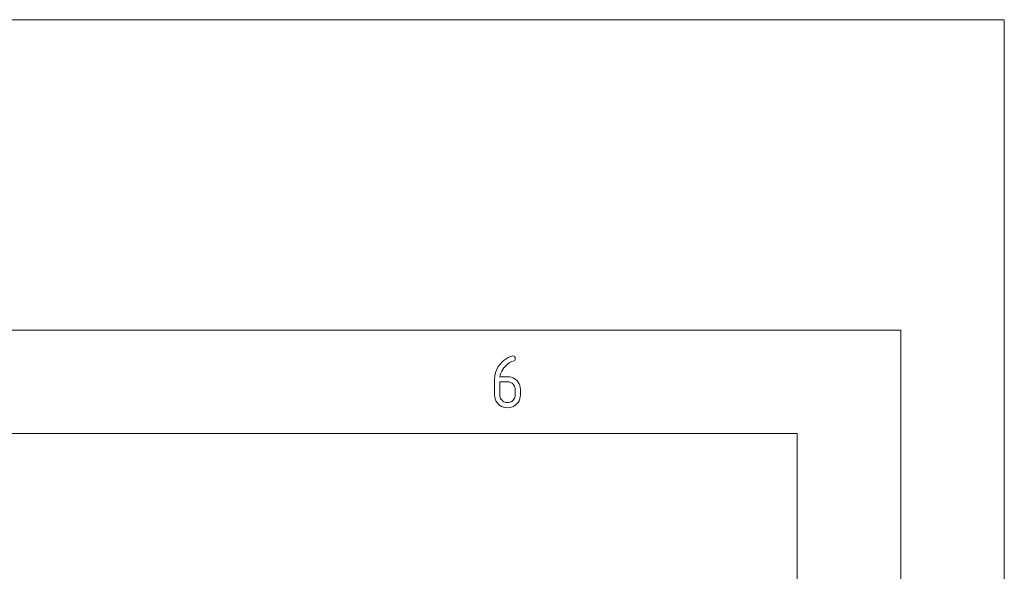
# Paper-space layout 'SHEET-001' of a CAD drawing. Units: millimetres. Extents: x 0 to 297, y 0 to 210.
# Drawn here: x 249 to 297, y 183 to 210 of the extents above; entities that cross this region are included whole.
import ezdxf

# ---------------------------------------------------------------- set-up
doc = ezdxf.new("R2010")
doc.units = ezdxf.units.MM
doc.layers.add('1', color=7, linetype='Continuous')

psp = doc.layouts.new('SHEET-001')

# ---------------------------------------------------------------- linework, layer by layer
at = {"layer": '1', "color": 18, "linetype": 'Continuous', "lineweight": 13}
for p, q in [((297, 210), (0, 210)), ((297, 0), (297, 210)), ((292, 195), (5, 195)), ((292, 5), (292, 195)), ((272.762, 193.463), (272.855, 193.545)), ((272.855, 193.545), (272.951, 193.615)), ((272.951, 193.615), (273.05, 193.674)), ((273.05, 193.674), (273.152, 193.722)), ((273.22, 193.481), (273.117, 193.43)), ((273.152, 193.722), (273.217, 193.743)), ((273.217, 193.743), (273.266, 193.75)), ((273.328, 193.517), (273.22, 193.481)), ((273.266, 193.75), (273.32, 193.742)), ((273.32, 193.742), (273.359, 193.719)), ((273.363, 193.536), (273.328, 193.517)), ((273.359, 193.719), (273.383, 193.68)), ((273.384, 193.572), (273.363, 193.536)), ((273.383, 193.68), (273.391, 193.625)), ((273.391, 193.625), (273.384, 193.572)), ((272.436, 192.948), (272.492, 193.097)), ((272.492, 193.097), (272.571, 193.237)), ((272.571, 193.237), (272.673, 193.369)), ((272.673, 193.369), (272.762, 193.463)), ((272.732, 193.014), (272.693, 192.928)), ((272.781, 193.1), (272.732, 193.014)), ((272.841, 193.184), (272.781, 193.1)), ((272.928, 193.281), (272.841, 193.184)), ((273.019, 193.363), (272.928, 193.281)), ((273.117, 193.43), (273.019, 193.363)), ((272.391, 192.625), (272.402, 192.791)), ((272.391, 191.871), (272.391, 192.625)), ((272.402, 192.791), (272.436, 192.948)), ((272.666, 192.839), (272.65, 192.75)), ((272.65, 192.75), (273.016, 192.75)), ((272.693, 192.928), (272.666, 192.839)), ((273.016, 192.75), (273.118, 192.743)), ((273.118, 192.743), (273.214, 192.721)), ((273.214, 192.721), (273.303, 192.685)), ((273.303, 192.685), (273.385, 192.634)), ((273.385, 192.634), (273.461, 192.568)), ((273.461, 192.568), (273.525, 192.492)), ((272.641, 192.5), (272.641, 191.875)), ((273.016, 192.5), (272.641, 192.5)), ((273.076, 192.496), (273.016, 192.5)), ((273.133, 192.482), (273.076, 192.496)), ((273.186, 192.46), (273.133, 192.482)), ((273.235, 192.43), (273.186, 192.46)), ((273.281, 192.39), (273.235, 192.43)), ((273.32, 192.345), (273.281, 192.39)), ((273.351, 192.296), (273.32, 192.345)), ((273.373, 192.243), (273.351, 192.296)), ((273.386, 192.186), (273.373, 192.243)), ((273.391, 192.125), (273.386, 192.186)), ((273.391, 191.875), (273.391, 192.125)), ((273.525, 192.492), (273.576, 192.41)), ((273.576, 192.41), (273.612, 192.321)), ((273.612, 192.321), (273.633, 192.226)), ((273.633, 192.226), (273.641, 192.125)), ((273.641, 192.125), (273.641, 191.875)), ((272.398, 191.771), (272.391, 191.871)), ((272.42, 191.676), (272.398, 191.771)), ((272.456, 191.588), (272.42, 191.676)), ((272.507, 191.506), (272.456, 191.588)), ((272.641, 191.875), (272.645, 191.814)), ((272.645, 191.814), (272.658, 191.757)), ((272.658, 191.757), (272.679, 191.703)), ((272.679, 191.703), (272.71, 191.654)), ((272.71, 191.654), (272.749, 191.608)), ((272.749, 191.608), (272.794, 191.569)), ((273.236, 191.57), (273.281, 191.61)), ((273.281, 191.61), (273.32, 191.656)), ((273.32, 191.656), (273.351, 191.705)), ((273.351, 191.705), (273.373, 191.758)), ((273.373, 191.758), (273.386, 191.815)), ((273.386, 191.815), (273.391, 191.875)), ((273.574, 191.59), (273.523, 191.508)), ((273.611, 191.679), (273.574, 191.59)), ((273.633, 191.774), (273.611, 191.679)), ((273.641, 191.875), (273.633, 191.774)), ((272.572, 191.43), (272.507, 191.506)), ((272.648, 191.365), (272.572, 191.43)), ((272.731, 191.315), (272.648, 191.365)), ((272.819, 191.279), (272.731, 191.315)), ((272.794, 191.569), (272.844, 191.539)), ((272.914, 191.257), (272.819, 191.279)), ((272.844, 191.539), (272.897, 191.517)), ((272.897, 191.517), (272.955, 191.504)), ((273.016, 191.25), (272.914, 191.257)), ((272.955, 191.504), (273.016, 191.5)), ((273.016, 191.5), (273.077, 191.504)), ((273.116, 191.257), (273.016, 191.25)), ((273.077, 191.504), (273.134, 191.518)), ((273.211, 191.279), (273.116, 191.257)), ((273.134, 191.518), (273.187, 191.54)), ((273.187, 191.54), (273.236, 191.57)), ((273.299, 191.315), (273.211, 191.279)), ((273.381, 191.366), (273.299, 191.315)), ((273.457, 191.432), (273.381, 191.366)), ((273.523, 191.508), (273.457, 191.432)), ((287, 190), (10, 190)), ((287, 10), (287, 190))]:
    psp.add_line(p, q, dxfattribs=at)

doc.saveas('drawing.dxf')
